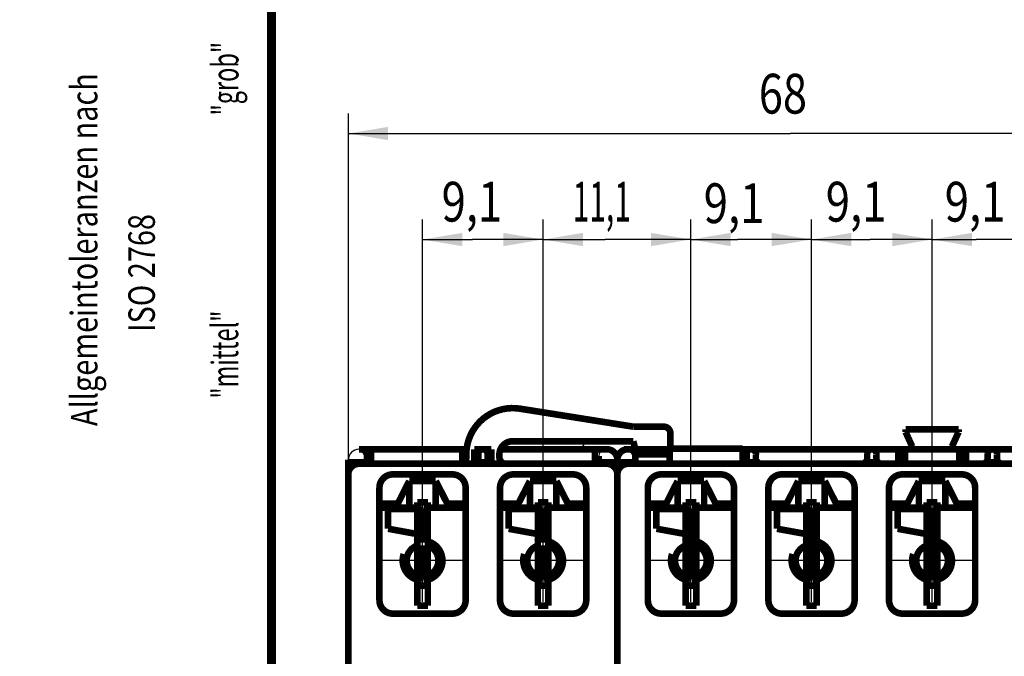
# Model space of a CAD drawing. Extents: x 0 to 210, y 0 to 297.
# Drawn here: x 0 to 74, y 178 to 226 of the extents above; entities that cross this region are included whole.
import ezdxf

# ---------------------------------------------------------------- set-up
doc = ezdxf.new("R2010")
doc.units = 0
doc.linetypes.add('CENTERLINE', pattern=[30, 12, -1.5, 3, -1.5, 12])
doc.layers.add('1', color=7, linetype='CONTINUOUS')
doc.styles.get("Standard").update_dxf_attribs({"font": 'monotxt.shx'})
doc.dimstyles.new('DSTYLE1', dxfattribs={"dimtxt": 3, "dimasz": 3, "dimexe": 1.5, "dimexo": 1.5, "dimgap": 1.5, "dimtad": 1, "dimrnd": 0.1, "dimzin": 11, "dimcen": 0.09, "dimazin": 3, "dimtfac": 1, "dimtofl": 0, "dimtmove": 0, "dimatfit": 3})
doc.dimstyles.new('DSTYLE2', dxfattribs={"dimtxt": 3, "dimasz": 3, "dimexe": 1.5, "dimexo": 0, "dimgap": 1.5, "dimtad": 1, "dimrnd": 0.1, "dimzin": 11, "dimcen": 0.09, "dimazin": 3, "dimtfac": 1, "dimtofl": 0, "dimtmove": 0, "dimatfit": 3})
doc.dimstyles.new('DSTYLE4', dxfattribs={"dimtxt": 3, "dimasz": 3, "dimexe": 1.5, "dimexo": 0, "dimgap": 1.5, "dimtad": 1, "dimzin": 11, "dimcen": 0.09, "dimazin": 3, "dimtfac": 1, "dimtofl": 0, "dimtmove": 0, "dimatfit": 3})

# ---------------------------------------------------------------- blocks, each defined once
blk = doc.blocks.new('RAHMENA4')
at = {"layer": '1', "color": 4, "linetype": 'CONTINUOUS', "const_width": 0.001}
for points in [[(0, 297), (0, 0)], [(0, 0), (0, 297)]]:
    blk.add_lwpolyline(points, dxfattribs=at)
at = {"layer": '1', "color": 6, "linetype": 'CONTINUOUS', "const_width": 0.7}
blk.add_lwpolyline([(19, 291.5), (19, 5.5)], dxfattribs=at)
at = {"layer": '1', "color": 3, "linetype": 'CONTINUOUS', "const_width": 0.001}
for points in [[(16.488, 211.672), (13.488, 211.672)], [(13.488, 208.672), (13.488, 211.672)], [(16.488, 211.672), (16.488, 208.672)], [(16.488, 211.672), (16.488, 208.672)], [(16.488, 208.672), (13.488, 208.672)]]:
    blk.add_lwpolyline(points, dxfattribs=at)
at = {"layer": '1', "color": 3, "linetype": 'CONTINUOUS'}
for s, width, p in [('"grob"', 0.65, (16.51, 218.724)), ('Allgemeintoleranzen nach', 0.8, (5.862, 195.289)), ('ISO 2768', 0.8, (10.2, 202.391)), ('"mittel"', 0.65, (16.488, 197.363))]:
    blk.add_text(s, height=2, rotation=90, dxfattribs=dict(at, width=width)).set_placement(p)
blk = doc.blocks.new('*D1810')
at = {"layer": '1', "color": 4, "linetype": 'CONTINUOUS'}
for p, q in [((68.849386, 189.765), (68.849386, 210.8607)), ((77.949376, 189.765), (77.949376, 210.8607)), ((68.849386, 209.3607), (72.175416, 209.3607)), ((77.949376, 209.3607), (72.175416, 209.3607))]:
    blk.add_line(p, q, dxfattribs=at)
at = {"layer": '1', "color": 0, "linetype": 'CONTINUOUS'}
for points in [[(68.849386, 209.3607), (71.849386, 208.86069), (71.849386, 209.8607)], [(77.949376, 209.3607), (74.949376, 209.8607), (74.949376, 208.86069)]]:
    blk.add_solid(points, dxfattribs=at)
blk = doc.blocks.new('*D1815')
at = {"layer": '1', "color": 4, "linetype": 'CONTINUOUS'}
for p, q in [((39.499366, 188.265), (39.499366, 210.8607)), ((50.649366, 188.265), (50.649366, 210.8607)), ((39.499366, 209.3607), (44.175416, 209.3607)), ((50.649366, 209.3607), (44.175416, 209.3607))]:
    blk.add_line(p, q, dxfattribs=at)
at = {"layer": '1', "color": 0, "linetype": 'CONTINUOUS'}
for points in [[(39.499366, 209.3607), (42.499366, 208.86069), (42.499366, 209.8607)], [(50.649366, 209.3607), (47.649366, 209.8607), (47.649366, 208.86069)]]:
    blk.add_solid(points, dxfattribs=at)
blk = doc.blocks.new('*D1829')
at = {"layer": '1', "color": 4, "linetype": 'CONTINUOUS'}
for p, q in [((30.399366, 188.265), (30.399366, 210.8607)), ((39.499366, 188.265), (39.499366, 210.8607)), ((30.399366, 209.3607), (34.175416, 209.3607)), ((39.499366, 209.3607), (34.175416, 209.3607))]:
    blk.add_line(p, q, dxfattribs=at)
at = {"layer": '1', "color": 0, "linetype": 'CONTINUOUS'}
for points in [[(30.399366, 209.3607), (33.399366, 208.86069), (33.399366, 209.8607)], [(39.499366, 209.3607), (36.499366, 209.8607), (36.499366, 208.86069)]]:
    blk.add_solid(points, dxfattribs=at)
blk = doc.blocks.new('*D1839')
at = {"layer": '1', "color": 4, "linetype": 'CONTINUOUS'}
for p, q in [((88.849476, 201.1949), (127.05258, 201.1949)), ((125.55258, 201.1949), (125.55258, 168.6532)), ((125.55258, 143.7628), (125.55258, 168.6532)), ((53.138846, 143.7628), (127.05258, 143.7628))]:
    blk.add_line(p, q, dxfattribs=at)
at = {"layer": '1', "color": 0, "linetype": 'CONTINUOUS'}
for points in [[(125.55258, 201.1949), (125.05258, 198.1949), (126.05259, 198.1949)], [(125.55258, 143.7628), (126.05259, 146.7628), (125.05258, 146.7628)]]:
    blk.add_solid(points, dxfattribs=at)
blk = doc.blocks.new('*D1841')
at = {"layer": '1', "color": 4, "linetype": 'CONTINUOUS'}
for p, q in [((59.749376, 188.265), (59.749376, 210.8607)), ((68.849386, 188.265), (68.849386, 210.8607)), ((59.749376, 209.3607), (64.175416, 209.3607)), ((68.849386, 209.3607), (64.175416, 209.3607))]:
    blk.add_line(p, q, dxfattribs=at)
at = {"layer": '1', "color": 0, "linetype": 'CONTINUOUS'}
for points in [[(59.749376, 209.3607), (62.749376, 208.86069), (62.749376, 209.8607)], [(68.849386, 209.3607), (65.849386, 209.8607), (65.849386, 208.86069)]]:
    blk.add_solid(points, dxfattribs=at)
blk = doc.blocks.new('*D1844')
at = {"layer": '1', "color": 4, "linetype": 'CONTINUOUS'}
for p, q in [((88.849386, 192.5216), (88.849386, 129.8607)), ((53.849346, 142.8536), (53.849346, 129.8607)), ((53.849346, 131.3607), (70.175416, 131.3607)), ((88.849386, 131.3607), (70.175416, 131.3607))]:
    blk.add_line(p, q, dxfattribs=at)
at = {"layer": '1', "color": 0, "linetype": 'CONTINUOUS'}
for points in [[(53.849346, 131.3607), (56.849346, 130.86069), (56.849346, 131.8607)], [(88.849386, 131.3607), (85.849386, 131.8607), (85.849386, 130.86069)]]:
    blk.add_solid(points, dxfattribs=at)
at = {"layer": '1', "color": 4, "linetype": 'CONTINUOUS', "oblique": 1, "width": 0.8}
blk.add_text('35', height=3, rotation=360, dxfattribs=at).set_placement((67.775416, 132.8617))
blk = doc.blocks.new('*D1851')
at = {"layer": '1', "color": 4, "linetype": 'CONTINUOUS'}
for p, q in [((50.649366, 188.265), (50.649366, 210.8607)), ((59.749376, 188.265), (59.749376, 210.8607)), ((50.649366, 209.3607), (54.175416, 209.3607)), ((59.749376, 209.3607), (54.175416, 209.3607))]:
    blk.add_line(p, q, dxfattribs=at)
at = {"layer": '1', "color": 0, "linetype": 'CONTINUOUS'}
for points in [[(50.649366, 209.3607), (53.649366, 208.86069), (53.649366, 209.8607)], [(59.749376, 209.3607), (56.749376, 209.8607), (56.749376, 208.86069)]]:
    blk.add_solid(points, dxfattribs=at)
blk = doc.blocks.new('*D1855')
at = {"layer": '1', "color": 4, "linetype": 'CONTINUOUS'}
for p, q in [((93.579496, 197.4449), (119.20866, 197.4449)), ((117.70866, 197.4449), (117.70866, 170.69944)), ((117.70866, 147.4449), (117.70866, 170.69944)), ((58.981076, 147.4449), (119.20866, 147.4449))]:
    blk.add_line(p, q, dxfattribs=at)
at = {"layer": '1', "color": 0, "linetype": 'CONTINUOUS'}
for points in [[(117.70866, 197.4449), (117.20866, 194.4449), (118.20866, 194.4449)], [(117.70866, 147.4449), (118.20866, 150.4449), (117.20866, 150.4449)]]:
    blk.add_solid(points, dxfattribs=at)
at = {"layer": '1', "color": 4, "linetype": 'CONTINUOUS', "oblique": 1, "width": 0.8}
blk.add_text('50', height=3, rotation=90, dxfattribs=at).set_placement((116.20766, 168.29944))
blk = doc.blocks.new('*D1868')
at = {"layer": '1', "color": 4, "linetype": 'CONTINUOUS'}
for p, q in [((88.849386, 192.5216), (88.849386, 113.8607)), ((43.849356, 143.0309), (43.849356, 113.8607)), ((43.849356, 115.3607), (70.175416, 115.3607)), ((88.849386, 115.3607), (70.175416, 115.3607))]:
    blk.add_line(p, q, dxfattribs=at)
at = {"layer": '1', "color": 0, "linetype": 'CONTINUOUS'}
for points in [[(43.849356, 115.3607), (46.849356, 114.86069), (46.849356, 115.8607)], [(88.849386, 115.3607), (85.849386, 115.8607), (85.849386, 114.86069)]]:
    blk.add_solid(points, dxfattribs=at)
at = {"layer": '1', "color": 4, "linetype": 'CONTINUOUS', "oblique": 1, "width": 0.8}
blk.add_text('45', height=3, rotation=360, dxfattribs=at).set_placement((67.775416, 116.8617))
blk = doc.blocks.new('*D1871')
at = {"layer": '1', "color": 4, "linetype": 'CONTINUOUS'}
for p, q in [((88.849386, 192.5216), (88.849386, 121.8607)), ((48.849346, 143.0309), (48.849346, 121.8607)), ((48.849346, 123.3607), (70.175416, 123.3607)), ((88.849386, 123.3607), (70.175416, 123.3607))]:
    blk.add_line(p, q, dxfattribs=at)
at = {"layer": '1', "color": 0, "linetype": 'CONTINUOUS'}
for points in [[(48.849346, 123.3607), (51.849346, 122.86069), (51.849346, 123.8607)], [(88.849386, 123.3607), (85.849386, 123.8607), (85.849386, 122.86069)]]:
    blk.add_solid(points, dxfattribs=at)
at = {"layer": '1', "color": 4, "linetype": 'CONTINUOUS', "oblique": 1, "width": 0.8}
blk.add_text('40', height=3, dxfattribs=at).set_placement((67.775416, 124.8617))
blk = doc.blocks.new('*E1963', base_point=(45.899376, 192.7449))
at = {"layer": '1', "color": 3, "linetype": 'CONTINUOUS'}
blk.add_arc((45.899376, 192.7449), 0.8, 179.99999, 270, dxfattribs=at)
blk = doc.blocks.new('*E2138', base_point=(25.599346, 192.7449))
at = {"layer": '1', "color": 3, "linetype": 'CONTINUOUS'}
blk.add_arc((25.599346, 192.7449), 0.8, 180, 270, dxfattribs=at)
blk = doc.blocks.new('*E2157', base_point=(44.199226, 193.0449))
at = {"layer": '1', "color": 3, "linetype": 'CONTINUOUS'}
blk.add_arc((44.199226, 193.0449), 0.5, 180, 270, dxfattribs=at)
blk = doc.blocks.new('*E2221', base_point=(45.599346, 193.0451))
at = {"layer": '1', "color": 3, "linetype": 'CONTINUOUS'}
blk.add_arc((45.599346, 193.0451), 0.5, 180, 270, dxfattribs=at)
blk = doc.blocks.new('*E2222', base_point=(42.099346, 194.0451))
at = {"layer": '1', "color": 3, "linetype": 'CONTINUOUS'}
blk.add_arc((42.099346, 194.0451), 0.5, 0, 90, dxfattribs=at)
blk = doc.blocks.new('*D2257')
at = {"layer": '1', "color": 4, "linetype": 'CONTINUOUS'}
for p, q in [((24.799356, 191.645), (24.799356, 218.8607)), ((92.599386, 191.645), (92.599386, 218.8607)), ((24.799356, 217.3607), (58.175416, 217.3607)), ((92.599386, 217.3607), (58.175416, 217.3607))]:
    blk.add_line(p, q, dxfattribs=at)
at = {"layer": '1', "color": 0, "linetype": 'CONTINUOUS'}
for points in [[(24.799356, 217.3607), (27.799356, 216.86069), (27.799356, 217.8607)], [(92.599386, 217.3607), (89.599386, 217.8607), (89.599386, 216.86069)]]:
    blk.add_solid(points, dxfattribs=at)
at = {"layer": '1', "color": 4, "linetype": 'CONTINUOUS', "oblique": 1, "width": 0.8}
blk.add_text('68', height=3, rotation=360, dxfattribs=at).set_placement((55.775416, 218.8617))

msp = doc.modelspace()

# ---------------------------------------------------------------- linework, layer by layer
at = {"layer": '1', "color": 1, "linetype": 'CENTERLINE'}
for p, q in [((30.399366, 182.0249), (30.399366, 188.2649)), ((39.499366, 182.0249), (39.499366, 188.2649)), ((50.649366, 182.0249), (50.649366, 188.2649)), ((59.749376, 182.0249), (59.749376, 188.2649)), ((68.849386, 182.0249), (68.849386, 188.2649)), ((33.519356, 185.1449), (27.279366, 185.1449)), ((42.619366, 185.1449), (36.379376, 185.1449)), ((53.769376, 185.1449), (47.529376, 185.1449)), ((62.869366, 185.1449), (56.629376, 185.1449)), ((71.969376, 185.1449), (65.729376, 185.1449))]:
    msp.add_line(p, q, dxfattribs=at)
at = {"layer": '1', "color": 3, "linetype": 'CONTINUOUS', "const_width": 0.5}
for points in [[(37.747788, 196.60166, 0.47633929), (33.703723, 192.9699)], [(49.099226, 194.7449, 0.41421356), (48.599226, 195.2449)], [(37.199346, 194.1449, 0.41421356), (36.199346, 193.1449)], [(26.199316, 193.0449, 0.41421356), (25.699316, 193.5449)], [(33.204356, 192.4449, 0.42894112), (33.70373, 192.9699)], [(35.299215, 193.195, 1.0000009), (34.599356, 193.195)], [(36.199346, 192.9449, 0.41421356), (36.699346, 192.4449)], [(45.099236, 192.7449, 0.41421356), (44.299236, 193.5449)], [(45.899375, 193.5449, 0.41421351), (45.099376, 192.7449)], [(46.449376, 193.0449, 0.41421356), (45.949376, 193.5449)], [(55.549378, 193.13641, 1.0804113), (54.849393, 193.1948)], [(64.649368, 193.13641, 1.0804113), (63.949383, 193.1948)], [(73.749378, 193.13641, 1.0804113), (73.049393, 193.1948)], [(25.599376, 192.4449, 0.41421356), (24.799376, 191.6449)], [(45.099356, 191.6449, 0.41421366), (44.299355, 192.4449)], [(45.899375, 192.4449, 0.41421402), (45.099376, 191.6449)], [(28.149235, 191.6447, 0.41421351), (27.149236, 190.6447)], [(33.649236, 190.6447, 0.41421356), (32.649236, 191.6447)], [(37.249365, 191.6447, 0.41421351), (36.249366, 190.6447)], [(42.749366, 190.6447, 0.41421356), (41.749366, 191.6447)], [(48.399385, 191.6449, 0.41421351), (47.399386, 190.6449)], [(53.899396, 190.6449, 0.41421356), (52.899396, 191.6449)], [(57.499385, 191.6449, 0.41421351), (56.499386, 190.6449)], [(62.999386, 190.6449, 0.41421356), (61.999386, 191.6449)], [(66.599395, 191.6449, 0.41421351), (65.599396, 190.6449)], [(72.099396, 190.6449, 0.41421356), (71.099396, 191.6449)], [(29.999234, 186.27607, 0.70710574), (29.999234, 184.01333)], [(29.999235, 186.59048, 0.030361429), (29.827092, 186.5314)], [(30.799235, 183.69911, 0.76088598), (30.799236, 186.59048)], [(31.599236, 185.1447, 0.31783686), (30.799237, 186.27607)], [(39.099364, 186.27607, 0.70710574), (39.099364, 184.01333)], [(39.099365, 186.59048, 0.030361429), (38.927222, 186.5314)], [(39.899365, 183.69911, 0.76088598), (39.899366, 186.59048)], [(40.699366, 185.1447, 0.31783686), (39.899367, 186.27607)], [(50.249384, 186.27627, 0.70710574), (50.249384, 184.01353)], [(50.249385, 186.59058, 0.030361429), (50.077242, 186.5315)], [(51.049385, 183.69921, 0.76088598), (51.049386, 186.59058)], [(51.849386, 185.1449, 0.31783686), (51.049387, 186.27627)], [(59.349384, 186.27627, 0.70710574), (59.349384, 184.01353)], [(59.349385, 186.59058, 0.030361429), (59.177242, 186.5315)], [(60.149385, 183.69921, 0.76088598), (60.149386, 186.59058)], [(60.949386, 185.1449, 0.31783686), (60.149387, 186.27627)], [(68.449394, 186.27627, 0.70710574), (68.449394, 184.01353)], [(68.449395, 186.59058, 0.030361429), (68.277252, 186.5315)], [(69.249395, 183.69921, 0.76088598), (69.249396, 186.59058)], [(70.049396, 185.1449, 0.31783686), (69.249397, 186.27627)], [(28.980878, 185.63292, 0.43234809), (29.999236, 183.69911)], [(38.081008, 185.63292, 0.43234809), (39.099366, 183.69911)], [(49.231028, 185.63302, 0.43234809), (50.249386, 183.69921)], [(58.331028, 185.63302, 0.43234809), (59.349386, 183.69921)], [(67.431038, 185.63302, 0.43234809), (68.449396, 183.69921)], [(30.799237, 184.01333, 0.31783686), (31.599236, 185.1447)], [(39.899367, 184.01333, 0.31783686), (40.699366, 185.1447)], [(51.049387, 184.01353, 0.31783686), (51.849386, 185.1449)], [(60.149387, 184.01353, 0.31783686), (60.949386, 185.1449)], [(69.249397, 184.01353, 0.31783686), (70.049396, 185.1449)], [(27.149236, 182.1447, 0.41421356), (28.149236, 181.1447)], [(32.649236, 181.1447, 0.41421586), (33.649236, 182.14471)], [(36.249366, 182.1447, 0.41421356), (37.249366, 181.1447)], [(41.749366, 181.1447, 0.41421586), (42.749366, 182.14471)], [(47.399386, 182.1449, 0.41421356), (48.399386, 181.1449)], [(52.899396, 181.1449, 0.41421586), (53.899396, 182.14491)], [(56.499386, 182.1449, 0.41421356), (57.499386, 181.1449)], [(61.999386, 181.1449, 0.41421586), (62.999386, 182.14491)], [(65.599396, 182.1449, 0.41421356), (66.599396, 181.1449)], [(71.099396, 181.1449, 0.41421586), (72.099396, 182.14491)]]:
    msp.add_lwpolyline(points, format="xyb", dxfattribs=at)
for points in [[(46.299206, 195.2449), (37.747776, 196.6016)], [(48.599226, 195.2449), (46.299206, 195.2449)], [(49.099226, 193.5449), (49.099226, 194.7449)], [(70.849366, 195.0449), (66.849366, 195.0449)], [(66.849366, 195.0449), (66.849366, 194.8449)], [(67.349366, 193.7449), (66.849366, 194.8449)], [(70.349366, 193.7449), (70.849366, 194.8449)], [(70.849366, 195.0449), (70.849366, 194.8449)], [(46.299206, 194.1449), (37.199346, 194.1449)], [(42.599346, 194.0451), (42.599346, 194.1449)], [(46.457096, 193.5449), (46.299206, 194.1449)], [(67.349366, 193.7449), (67.349366, 193.5449)], [(70.349366, 193.7449), (70.349366, 193.5449)], [(25.594916, 193.5449), (26.499336, 193.5449)], [(25.599346, 193.5451), (33.722296, 193.5451)], [(25.699316, 193.5449), (25.649336, 193.5449)], [(26.199316, 193.0449), (26.199316, 192.4449)], [(26.499336, 193.5449), (26.499336, 192.4449)], [(33.399366, 193.0451), (33.399366, 193.5451)], [(33.399366, 193.0451), (33.399366, 192.4449)], [(34.299326, 192.4449), (34.299326, 193.5449)], [(35.599226, 193.5449), (34.299326, 193.5449)], [(34.599346, 193.195), (34.599346, 192.4449)], [(35.299206, 193.195), (35.299206, 192.4449)], [(35.599226, 192.4449), (35.599226, 193.5449)], [(36.199346, 192.9449), (36.199346, 193.1449)], [(36.282936, 193.5451), (44.299356, 193.5451)], [(43.399206, 192.4449), (43.399206, 193.5451)], [(44.303656, 193.5449), (43.399206, 193.5449)], [(43.699226, 193.0449), (43.699226, 192.4449)], [(44.199226, 193.5449), (44.249216, 193.5449)], [(45.099226, 193.0451), (45.099226, 175.4449)], [(45.599346, 193.5451), (46.457036, 193.5451)], [(45.949376, 193.5449), (45.899376, 193.5449)], [(49.049366, 193.5449), (45.899376, 193.5449)], [(45.944756, 193.5449), (46.449376, 193.5449)], [(46.749386, 193.1449), (46.449376, 193.5449)], [(49.049366, 193.1449), (46.449376, 193.1449)], [(46.449376, 193.0449), (46.449376, 192.4449)], [(49.049366, 193.5949), (49.049366, 192.4449)], [(54.549376, 193.5949), (49.049366, 193.5949)], [(54.549376, 192.4449), (54.549376, 193.5949)], [(83.149366, 193.5449), (54.549376, 193.5449)], [(54.849386, 193.1948), (54.849386, 192.4449)], [(55.549376, 193.1364), (55.549376, 192.4449)], [(63.949376, 193.1948), (63.949376, 192.4449)], [(64.649366, 193.1364), (64.649366, 192.4449)], [(66.299376, 193.5449), (66.299376, 192.4449)], [(71.349366, 193.5449), (66.349366, 193.5449)], [(66.799376, 193.5449), (66.799376, 192.4449)], [(70.899386, 193.5449), (70.899386, 192.4449)], [(71.399386, 193.5449), (71.399386, 192.4449)], [(73.049376, 193.1948), (73.049376, 192.4449)], [(73.749376, 193.1364), (73.749376, 192.4449)], [(24.799356, 192.7449), (24.799356, 152.1447)], [(26.199316, 192.5449), (24.799356, 192.5449)], [(44.299356, 192.4449), (25.599376, 192.4449)], [(34.599346, 192.4449), (26.199316, 192.4449)], [(35.299326, 192.5449), (34.599346, 192.5449)], [(35.299206, 192.4449), (43.699226, 192.4449)], [(43.699226, 192.5449), (45.099226, 192.5449)], [(45.099386, 192.7449), (45.099376, 172.4449)], [(45.099376, 192.7449), (45.099376, 152.1449)], [(45.124776, 192.5449), (46.449376, 192.5449)], [(91.799376, 192.4449), (45.899376, 192.4449)], [(54.599366, 192.4449), (54.849386, 192.6949)], [(55.549376, 192.5449), (54.849386, 192.5449)], [(55.799376, 192.4449), (55.549376, 192.6949)], [(63.699376, 192.4449), (63.949376, 192.6949)], [(64.649366, 192.5449), (63.949376, 192.5449)], [(64.899386, 192.4449), (64.649366, 192.6949)], [(73.049376, 192.6949), (72.799366, 192.4449)], [(73.749376, 192.5449), (73.049376, 192.5449)], [(73.999376, 192.4449), (73.749376, 192.6949)], [(24.799356, 191.6449), (24.799356, 153.2449)], [(28.149236, 191.6447), (32.649236, 191.6447)], [(37.249366, 191.6447), (41.749366, 191.6447)], [(48.399386, 191.6449), (52.899396, 191.6449)], [(57.499386, 191.6449), (61.999386, 191.6449)], [(66.599396, 191.6449), (71.099396, 191.6449)], [(29.399236, 191.1447), (28.533236, 189.4446)], [(29.399236, 191.1447), (31.399236, 191.1447)], [(29.399236, 191.1447), (29.399236, 189.1447)], [(31.399236, 191.1447), (31.399236, 189.1447)], [(32.265236, 189.4446), (31.399236, 191.1447)], [(38.499366, 191.1447), (37.633366, 189.4446)], [(38.499366, 191.1447), (40.499366, 191.1447)], [(38.499366, 191.1447), (38.499366, 189.1447)], [(40.499366, 191.1447), (40.499366, 189.1447)], [(41.365366, 189.4446), (40.499366, 191.1447)], [(49.649386, 191.1449), (48.783386, 189.4449)], [(49.649386, 191.1449), (51.649386, 191.1449)], [(49.649386, 191.1449), (49.649386, 189.1449)], [(51.649386, 191.1449), (51.649386, 189.1449)], [(52.515396, 189.4449), (51.649386, 191.1449)], [(58.749386, 191.1449), (57.883396, 189.4449)], [(58.749386, 191.1449), (60.749386, 191.1449)], [(58.749386, 191.1449), (58.749386, 189.1449)], [(60.749386, 191.1449), (60.749386, 189.1449)], [(61.615386, 189.4449), (60.749386, 191.1449)], [(67.849396, 191.1449), (66.983396, 189.4449)], [(67.849396, 191.1449), (69.849396, 191.1449)], [(67.849396, 191.1449), (67.849396, 189.1449)], [(69.849396, 191.1449), (69.849396, 189.1449)], [(70.715396, 189.4449), (69.849396, 191.1449)], [(27.149236, 190.6447), (27.149236, 182.1447)], [(33.649236, 190.6447), (33.649236, 182.1447)], [(36.249366, 190.6447), (36.249366, 182.1447)], [(42.749366, 190.6447), (42.749366, 182.1447)], [(47.399386, 190.6449), (47.399386, 182.1449)], [(53.899396, 190.6449), (53.899396, 182.1449)], [(56.499386, 190.6449), (56.499386, 182.1449)], [(62.999386, 190.6449), (62.999386, 182.1449)], [(65.599396, 190.6449), (65.599396, 182.1449)], [(72.099396, 190.6449), (72.099396, 182.1449)], [(27.149236, 189.4446), (28.533236, 189.4446)], [(28.533236, 189.4446), (28.533236, 189.1447)], [(29.999246, 189.5447), (29.999246, 181.7447)], [(29.999246, 189.5447), (30.799266, 189.5447)], [(30.199256, 188.5447), (29.999246, 189.5447)], [(30.599256, 188.5447), (30.799266, 189.5447)], [(30.799266, 189.5447), (30.799266, 181.7447)], [(32.265236, 189.4446), (33.649236, 189.4446)], [(32.265236, 189.4446), (32.265236, 189.1447)], [(36.249366, 189.4446), (37.633366, 189.4446)], [(37.633366, 189.4446), (37.633366, 189.1447)], [(39.099376, 189.5447), (39.099376, 181.7447)], [(39.099376, 189.5447), (39.899396, 189.5447)], [(39.299386, 188.5447), (39.099376, 189.5447)], [(39.699376, 188.5447), (39.899396, 189.5447)], [(39.899396, 189.5447), (39.899396, 181.7447)], [(41.365366, 189.4446), (42.749366, 189.4446)], [(41.365366, 189.4446), (41.365366, 189.1447)], [(47.399386, 189.4449), (48.783386, 189.4449)], [(48.783386, 189.4449), (48.783386, 189.1449)], [(50.249376, 189.5449), (50.249376, 181.7449)], [(50.249376, 189.5449), (51.049376, 189.5449)], [(50.449386, 188.5449), (50.249376, 189.5449)], [(50.849386, 188.5449), (51.049376, 189.5449)], [(51.049376, 189.5449), (51.049376, 181.7449)], [(52.515396, 189.4449), (53.899396, 189.4449)], [(52.515396, 189.4449), (52.515396, 189.1449)], [(56.499386, 189.4449), (57.883396, 189.4449)], [(57.883396, 189.4449), (57.883396, 189.1449)], [(59.349396, 189.5449), (59.349396, 181.7449)], [(59.349396, 189.5449), (60.149396, 189.5449)], [(59.549396, 188.5449), (59.349396, 189.5449)], [(59.949406, 188.5449), (60.149396, 189.5449)], [(60.149396, 189.5449), (60.149396, 181.7449)], [(61.615386, 189.4449), (62.999386, 189.4449)], [(61.615386, 189.4449), (61.615386, 189.1449)], [(65.599396, 189.4449), (66.983396, 189.4449)], [(66.983396, 189.4449), (66.983396, 189.1449)], [(68.449406, 189.5449), (68.449406, 181.7449)], [(68.449406, 189.5449), (69.249386, 189.5449)], [(68.649386, 188.5449), (68.449406, 189.5449)], [(69.049376, 188.5449), (69.249386, 189.5449)], [(69.249386, 189.5449), (69.249386, 181.7449)], [(70.715396, 189.4449), (72.099396, 189.4449)], [(70.715396, 189.4449), (70.715396, 189.1449)], [(27.149236, 189.1447), (29.999246, 189.1447)], [(27.799256, 189.0447), (29.999246, 189.0447)], [(27.799256, 189.0447), (27.799256, 187.5447)], [(30.199256, 188.5447), (30.599256, 188.5447)], [(30.199256, 188.5447), (30.199256, 187.2447)], [(30.599256, 188.5447), (30.599256, 187.2447)], [(30.799266, 189.1447), (33.649236, 189.1447)], [(36.249366, 189.1447), (39.099376, 189.1447)], [(36.899396, 189.0447), (39.099376, 189.0447)], [(36.899396, 189.0447), (36.899396, 187.5447)], [(39.299386, 188.5447), (39.699376, 188.5447)], [(39.299386, 188.5447), (39.299386, 187.2447)], [(39.699376, 188.5447), (39.699376, 187.2447)], [(39.899396, 189.1447), (42.749366, 189.1447)], [(47.399386, 189.1449), (50.249376, 189.1449)], [(48.049376, 189.0449), (50.249376, 189.0449)], [(48.049376, 189.0449), (48.049376, 187.5449)], [(50.449386, 188.5449), (50.849386, 188.5449)], [(50.449386, 188.5449), (50.449386, 184.2449)], [(50.849386, 188.5449), (50.849386, 184.2449)], [(51.049376, 189.1449), (53.899396, 189.1449)], [(56.499386, 189.1449), (59.349396, 189.1449)], [(57.149396, 189.0449), (59.349396, 189.0449)], [(57.149396, 189.0449), (57.149396, 187.5449)], [(59.549396, 188.5449), (59.949406, 188.5449)], [(59.549396, 188.5449), (59.549396, 184.2449)], [(59.949406, 188.5449), (59.949406, 184.2449)], [(60.149396, 189.1449), (62.999386, 189.1449)], [(65.599396, 189.1449), (68.449406, 189.1449)], [(66.249386, 189.0449), (68.449406, 189.0449)], [(66.249386, 189.0449), (66.249386, 187.5449)], [(68.649386, 188.5449), (69.049376, 188.5449)], [(68.649386, 188.5449), (68.649386, 184.2449)], [(69.049376, 188.5449), (69.049376, 184.2449)], [(69.249386, 189.1449), (72.099396, 189.1449)], [(27.799256, 187.5447), (29.999246, 187.1447)], [(30.199256, 187.2447), (29.999246, 186.7447)], [(30.199256, 187.2447), (30.599256, 187.2447)], [(30.599256, 187.2447), (30.799266, 186.7447)], [(36.899396, 187.5447), (39.099376, 187.1447)], [(39.299386, 187.2447), (39.099376, 186.7447)], [(39.299386, 187.2447), (39.699376, 187.2447)], [(39.699376, 187.2447), (39.899396, 186.7447)], [(48.049376, 187.5449), (50.249376, 187.1449)], [(57.149396, 187.5449), (59.349396, 187.1449)], [(66.249386, 187.5449), (68.449406, 187.1449)], [(29.999246, 186.7447), (30.799266, 186.7447)], [(39.099376, 186.7447), (39.899396, 186.7447)], [(29.999246, 186.0447), (30.799266, 186.0447)], [(30.199256, 185.5447), (29.999246, 186.0447)], [(30.199256, 185.5447), (30.199256, 184.2447)], [(30.199256, 185.5447), (30.599256, 185.5447)], [(30.599256, 185.5447), (30.799266, 186.0447)], [(30.599256, 185.5447), (30.599256, 184.2447)], [(39.099376, 186.0447), (39.899396, 186.0447)], [(39.299386, 185.5447), (39.099376, 186.0447)], [(39.299386, 185.5447), (39.299386, 184.2447)], [(39.299386, 185.5447), (39.699376, 185.5447)], [(39.699376, 185.5447), (39.899396, 186.0447)], [(39.699376, 185.5447), (39.699376, 184.2447)], [(30.199256, 184.2447), (29.999246, 183.2447)], [(30.199256, 184.2447), (30.599256, 184.2447)], [(30.599256, 184.2447), (30.799266, 183.2447)], [(39.299386, 184.2447), (39.099376, 183.2447)], [(39.299386, 184.2447), (39.699376, 184.2447)], [(39.699376, 184.2447), (39.899396, 183.2447)], [(50.449386, 184.2449), (50.249376, 183.2449)], [(50.449386, 184.2449), (50.849386, 184.2449)], [(50.849386, 184.2449), (51.049376, 183.2449)], [(59.549396, 184.2449), (59.349396, 183.2449)], [(59.549396, 184.2449), (59.949406, 184.2449)], [(59.949406, 184.2449), (60.149396, 183.2449)], [(68.649386, 184.2449), (68.449406, 183.2449)], [(68.649386, 184.2449), (69.049376, 184.2449)], [(69.049376, 184.2449), (69.249386, 183.2449)], [(29.999246, 183.2447), (30.799266, 183.2447)], [(39.099376, 183.2447), (39.899396, 183.2447)], [(50.249376, 183.2449), (51.049376, 183.2449)], [(59.349396, 183.2449), (60.149396, 183.2449)], [(68.449406, 183.2449), (69.249386, 183.2449)], [(28.149236, 181.1447), (32.649236, 181.1447)], [(29.999246, 181.7447), (30.799266, 181.7447)], [(37.249366, 181.1447), (41.749366, 181.1447)], [(39.099376, 181.7447), (39.899396, 181.7447)], [(48.399386, 181.1449), (52.899396, 181.1449)], [(50.249376, 181.7449), (51.049376, 181.7449)], [(57.499386, 181.1449), (61.999386, 181.1449)], [(59.349396, 181.7449), (60.149396, 181.7449)], [(66.599396, 181.1449), (71.099396, 181.1449)], [(68.449406, 181.7449), (69.249386, 181.7449)]]:
    msp.add_lwpolyline(points, dxfattribs=at)

# ---------------------------------------------------------------- block references
at = {"layer": '1'}
msp.add_blockref('RAHMENA4', (0, 0), dxfattribs=at)
at = {"layer": '1', "color": 3, "rotation": 270}
for name, p in [('*E2222', (42.099346, 194.0451)), ('*E2138', (25.599346, 192.7449)), ('*E2157', (44.199226, 193.0449)), ('*E2221', (45.599346, 193.0451)), ('*E1963', (45.899376, 192.7449))]:
    msp.add_blockref(name, p, dxfattribs=at)

# ---------------------------------------------------------------- texts
at = {"layer": '1', "color": 4, "linetype": 'CONTINUOUS'}
for s, width, p in [('9,1', 0.805861, (31.834904, 210.71482)), ('11,1', 0.552464, (41.725068, 210.71482)), ('9,1', 0.805861, (51.615233, 210.60114)), ('9,1', 0.805861, (60.823317, 210.71482)), ('9,1', 0.805861, (69.804041, 210.71482))]:
    msp.add_text(s, height=3, dxfattribs=dict(at, width=width)).set_placement(p)

# ---------------------------------------------------------------- dimensions: what is measured, and where the dimension line sits
for base, p1, p2, dimstyle, picture, middle in [((24.799356, 217.3607), (92.599386, 191.645), (24.799356, 191.645), 'DSTYLE4', '*D2257', (58.175416, 220.3617)), ((43.849356, 115.3607), (88.849386, 192.5216), (43.849356, 143.0309), 'DSTYLE2', '*D1868', (70.175416, 118.3617)), ((88.849386, 123.3607), (48.849346, 143.0309), (88.849386, 192.5216), 'DSTYLE2', '*D1871', (70.175416, 126.3617)), ((53.849346, 131.3607), (88.849386, 192.5216), (53.849346, 142.8536), 'DSTYLE2', '*D1844', (70.175416, 134.3617))]:
    dim = msp.add_linear_dim(base=base, p1=p1, p2=p2, dimstyle=dimstyle, dxfattribs=at)
    dim.commit()
    dim.dimension.update_dxf_attribs({"geometry": picture, "text_midpoint": middle, "dimtype": 128})
for base, p1, p2, text, dimstyle, picture, middle in [((30.399366, 209.3607), (39.499366, 188.265), (30.399366, 188.265), '     ', 'DSTYLE2', '*D1829', (34.175416, 212.3617)), ((39.499366, 209.3607), (50.649366, 188.265), (39.499366, 188.265), '      ', 'DSTYLE2', '*D1815', (44.175416, 212.3617)), ((59.749376, 209.3607), (50.649366, 188.265), (59.749376, 188.265), '     ', 'DSTYLE2', '*D1851', (54.175416, 212.3617)), ((68.849386, 209.3607), (59.749376, 188.265), (68.849386, 188.265), '     ', 'DSTYLE2', '*D1841', (64.175416, 212.3617)), ((77.949376, 209.3607), (68.849386, 188.265), (77.949376, 188.265), '     ', 'DSTYLE1', '*D1810', (72.175416, 212.3617))]:
    dim = msp.add_linear_dim(base=base, p1=p1, p2=p2, text=text, dimstyle=dimstyle, dxfattribs=at)
    dim.commit()
    dim.dimension.update_dxf_attribs({"geometry": picture, "text_midpoint": middle, "dimtype": 128})
dim = msp.add_linear_dim(base=(125.55258, 201.1949), p1=(53.138846, 143.7628), p2=(88.849476, 201.1949), angle=90, text='       ', dimstyle='DSTYLE2', dxfattribs=at)
dim.commit()
dim.dimension.update_dxf_attribs({"geometry": '*D1839', "text_midpoint": (122.55158, 168.6532), "dimtype": 128})
dim = msp.add_linear_dim(base=(117.70866, 147.4449), p1=(93.579496, 197.4449), p2=(58.981076, 147.4449), angle=90, dimstyle='DSTYLE2', dxfattribs=at)
dim.commit()
dim.dimension.update_dxf_attribs({"geometry": '*D1855', "text_midpoint": (114.70766, 170.69944), "dimtype": 128})

doc.saveas('drawing.dxf')
